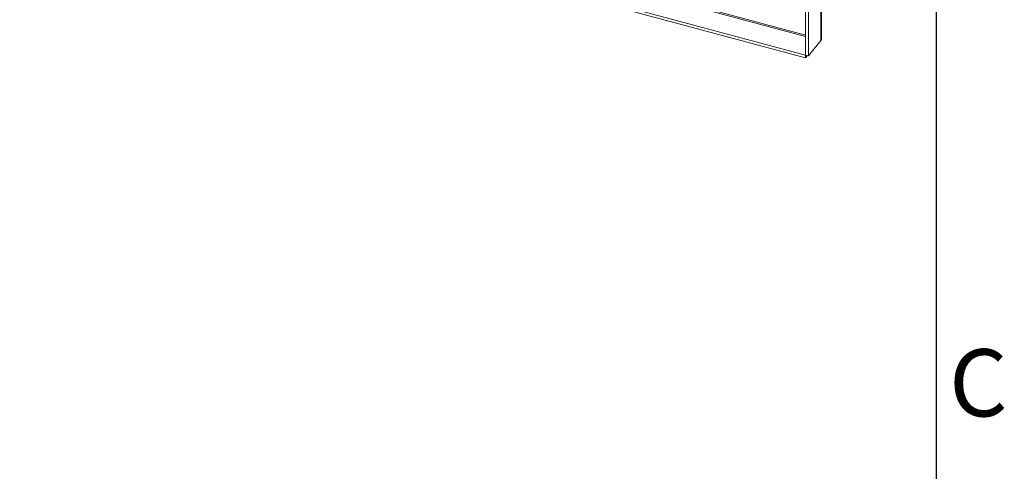
# Model space of a CAD drawing. Units: millimetres. Extents: x 63 to 8590, y 73 to 6123.
# Drawn here: x 7845 to 8431, y 4144 to 4413 of the extents above; entities that cross this region are included whole.
import ezdxf
from ezdxf.enums import TextEntityAlignment as Align

# ---------------------------------------------------------------- set-up
doc = ezdxf.new("R2010")
doc.units = ezdxf.units.MM
doc.header["$LTSCALE"] = 5
doc.layers.add('Title Block', color=7, linetype='Continuous')
doc.styles.add('ISO Proportional', font='ARIALN.TTF', dxfattribs={"width": 0.8})

# ---------------------------------------------------------------- blocks, each defined once
blk = doc.blocks.new('ISO A1 title block')
at = {"layer": 'Title Block'}
blk.add_line((820, 20), (820, 574), dxfattribs=at)
at = {"layer": 'Title Block', "style": 'ISO Proportional'}
blk.add_text('C', height=4, dxfattribs=at).set_placement((822.5, 400.875), align=Align.MIDDLE)
at = {"layer": 'Title Block', "style": 'ISO Proportional', "flags": 8}
for tag, p in [('FILENAME', (747, 43)), ('DATE', (772, 43)), ('SCALE', (802, 43)), ('EDITION', (787, 23)), ('SHEET', (802, 23))]:
    blk.add_attdef(tag, text='', height=2.5, dxfattribs=at).set_placement(p, align=Align.MIDDLE_LEFT)
blk.add_attdef('DRAWING_NUMBER', text='', height=3, dxfattribs=at).set_placement((755, 25), align=Align.MIDDLE)

msp = doc.modelspace()

# ---------------------------------------------------------------- linework, layer by layer
at = {"color": 7, "linetype": 'Continuous', "lineweight": 18}
for p, q in [((8321.58, 4400.88), (8321.58, 5136.47)), ((8321.82, 4401.51), (8321.82, 5137.11)), ((8312.41, 5127.85), (8312.41, 4392.26)), ((8314.23, 5127.36), (8314.23, 4391.78)), ((8312.35, 4390.59), (7764.1, 4538.18)), ((8312.35, 4392.22), (7767.14, 4538.99)), ((8321.58, 4400.88), (8314.23, 4391.78)), ((8312.35, 4392.22), (8312.41, 4392.3)), ((8312.35, 4392.22), (8312.35, 4390.59)), ((8312.35, 4390.59), (8313.47, 4391.98)), ((8312.41, 4392.26), (8314.23, 4391.78))]:
    msp.add_line(p, q, dxfattribs=at)
at = {"color": 8, "linetype": 'Continuous', "lineweight": 18}
for p, q in [((7787.77, 4544.52), (8312.41, 4403.29)), ((8312.41, 4404.16), (7789.4, 4544.95))]:
    msp.add_line(p, q, dxfattribs=at)
at = {"color": 7, "linetype": 'Continuous', "lineweight": 18}
msp.add_open_spline([(8321.58, 4400.88), (8321.72, 4401.1), (8321.87, 4401.35), (8321.81, 4401.61), (8321.8, 4401.63)], degree=3, knots=[0, 0, 0, 0, 0.900803, 1, 1, 1, 1], dxfattribs=at)

# ---------------------------------------------------------------- block references
at = {"layer": 'Title Block', "xscale": 10, "yscale": 10, "zscale": 10}
msp.add_blockref('ISO A1 title block', (190.27, 183.21), dxfattribs=at)

doc.saveas('drawing.dxf')
